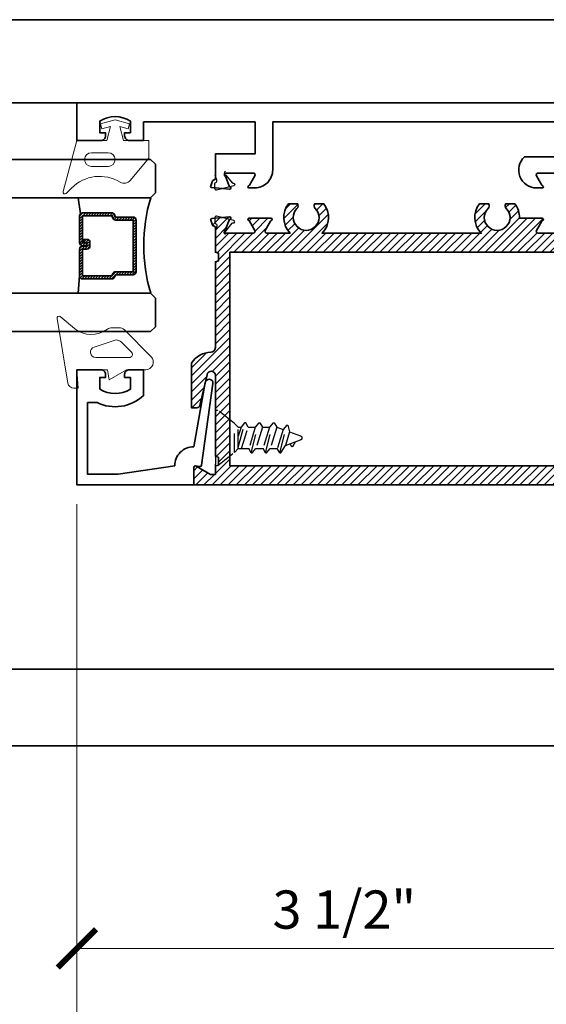
# Model space of a CAD drawing. Units: inches. Extents: x 10808 to 24807, y -8811 to -3236.
# Drawn here: x 11177 to 11180, y -3579 to -3573 of the extents above; entities that cross this region are included whole.
import ezdxf

# ---------------------------------------------------------------- set-up
doc = ezdxf.new("R2010")
doc.units = ezdxf.units.IN
doc.header["$LTSCALE"] = 0.5
doc.header["$MEASUREMENT"] = 0
doc.header["$PDSIZE"] = 1
doc.linetypes.add('HIDDEN', pattern=[0.375, 0.25, -0.125])
doc.layers.get('Defpoints').update_dxf_attribs({"color": 251, "lineweight": 0})
for name, color, linetype in [('02___PRL_ALL_AXES', 7, 'Continuous'), ('DIE3', 6, 'Continuous'), ('FASTENER', 7, 'Continuous'), ('P', 40, 'Continuous')]:
    doc.layers.add(name, color=color, linetype=linetype)
for name, color, linetype, lineweight in [('Dimensions', 7, 'Continuous', 13), ('PRL - Frame', 134, 'Continuous', 35), ('PRL - Glass', 5, 'Continuous', 35), ('PRL - Setting', 6, 'Continuous', 20)]:
    doc.layers.add(name, color=color, linetype=linetype, lineweight=lineweight)
doc.styles.get("Standard").update_dxf_attribs({"font": 'arial.ttf'})
doc.dimstyles.new('PRL$0', dxfattribs={"dimtxt": 0.125, "dimasz": 0.125, "dimexe": 0.125, "dimexo": 0.0625, "dimgap": 0.0625, "dimtad": 1, "dimdec": 4, "dimzin": 3, "dimdsep": 46, "dimlunit": 4, "dimtxsty": 'Standard', "dimblk": 'ARCHTICK', "dimcen": 0, "dimclrd": 256, "dimclre": 256, "dimclrt": 256, "dimazin": 0, "dimtfac": 1, "dimtdec": 4, "dimtofl": 0, "dimtmove": 0, "dimatfit": 3, "dimfxl": 0.125, "dimtfill": 1, "dimfrac": 2, "dimtolj": 1, "dimtzin": 0, "dimlwd": -1, "dimlwe": -1, "dimarcsym": 0})

# ---------------------------------------------------------------- blocks, each defined once
blk = doc.blocks.new('_ArchTick')
at = {"color": 0, "linetype": 'ByBlock', "const_width": 0.15}
blk.add_lwpolyline([(-0.5, -0.5), (0.5, 0.5)], dxfattribs=at)
blk = doc.blocks.new('*D145')
at = {"layer": 'Defpoints', "color": 0, "transparency": 16777216}
for p in [(11177.0546, -3575.8443), (11184.3044, -3575.8443), (11177.0546, -3580.3148)]:
    blk.add_point(p, dxfattribs=at)
at = {"layer": 'Dimensions', "transparency": 16777216}
for p, q in [((11177.0546, -3575.9693), (11177.0546, -3580.5648)), ((11184.3044, -3575.9693), (11184.3044, -3580.5648)), ((11184.3044, -3580.3148), (11177.0546, -3580.3148))]:
    blk.add_line(p, q, dxfattribs=at)
at = {"layer": 'Dimensions', "transparency": 16777216, "xscale": 0.25, "yscale": 0.25, "zscale": 0.25, "rotation": 180}
blk.add_blockref('_ArchTick', (11177.0546, -3580.3148), dxfattribs=at)
at = {"layer": 'Dimensions', "transparency": 16777216, "xscale": 0.25, "yscale": 0.25, "zscale": 0.25}
blk.add_blockref('_ArchTick', (11184.3044, -3580.3148), dxfattribs=at)
at = {"layer": 'Dimensions', "transparency": 16777216, "insert": (11180.6795, -3580.0605), "char_height": 0.25, "attachment_point": 5, "bg_fill": 3, "box_fill_scale": 1.25, "bg_fill_color": 256, "bg_fill_true_color": 13158600, "bg_fill_transparency": 0}
blk.add_mtext('\\A1;7 1/4"', dxfattribs=at)
blk = doc.blocks.new('_Open')
at = {"color": 0, "linetype": 'ByBlock', "lineweight": -2}
for p, q in [((-1, 0.167), (0, 0)), ((-1, -0.167), (0, 0)), ((0, 0), (-1, 0))]:
    blk.add_line(p, q, dxfattribs=at)
blk = doc.blocks.new('*D146')
at = {"layer": 'Defpoints', "color": 0, "transparency": 16777216}
for p in [(11177.0546, -3575.8443), (11172.93, -3580.3148), (11172.93, -3582.2958)]:
    blk.add_point(p, dxfattribs=at)
at = {"layer": 'Dimensions', "transparency": 16777216}
for p, q in [((11177.0546, -3575.9693), (11177.0546, -3580.5648)), ((11177.0546, -3580.3148), (11173.18, -3580.3148))]:
    blk.add_line(p, q, dxfattribs=at)
at = {"layer": 'Dimensions', "transparency": 16777216, "xscale": 0.25, "yscale": 0.25, "zscale": 0.25}
blk.add_blockref('_ArchTick', (11177.0546, -3580.3148), dxfattribs=at)
at = {"layer": 'Dimensions', "transparency": 16777216, "xscale": 0.25, "yscale": 0.25, "zscale": 0.25, "rotation": 180}
blk.add_blockref('_Open', (11172.93, -3580.3148), dxfattribs=at)
at = {"layer": 'Dimensions', "transparency": 16777216, "insert": (11175.1173, -3580.0604), "char_height": 0.25, "attachment_point": 5, "bg_fill": 3, "box_fill_scale": 1.25, "bg_fill_color": 256, "bg_fill_true_color": 13158600, "bg_fill_transparency": 0}
blk.add_mtext('\\A1;DAYLIGHT OPENING', dxfattribs=at)
blk = doc.blocks.new('wtr16231')
at = {"layer": 'PRL - Setting'}
blk.add_lwpolyline([(-0.2611, -0.3492, -0.377986), (-0.2728, -0.2841, 0.345445), (-0.3113, 0.0352), (-0.3465, 0.0704, -0.768159), (-0.3349, 0.0905), (0, 0), (0, -0.195), (0.0905, -0.2193), (0.0757, -0.1641), (0.1095, -0.155), (0.135, -0.25), (0.1095, -0.345), (0.0757, -0.3359), (0.0905, -0.2807), (0, -0.305), (0, -0.47), (-0.116, -0.47), (-0.262, -0.3484)], format="xyb", dxfattribs=at)
blk.add_lwpolyline([(-0.08, -0.205), (-0.08, -0.095, 1), (-0.17, -0.095), (-0.17, -0.205, 1)], format="xyb", close=True, dxfattribs=at)
blk = doc.blocks.new('wtr4506')
at = {"layer": 'PRL - Setting'}
for points in [[(0, 0), (0, -0.2), (0.065, -0.2115), (0, -0.325), (0, -0.45, -0.668179), (-0.0854, -0.4854), (-0.2604, -0.3104, -0.198912), (-0.275, -0.275), (-0.275, -0.23, -0.162278), (-0.265, -0.2, 0.345713), (-0.2698, 0.0161), (-0.3473, 0.1104, -0.695857), (-0.3359, 0.1298), (0.0869, 0.0594, -0.364386), (0.12, 0.02), (0.12, -0.0087)], [(-0.1141, -0.3576, 0.668179), (-0.08, -0.3434), (-0.08, -0.1234, 0.853745), (-0.1483, -0.1126), (-0.195, -0.256, 0.198912), (-0.1804, -0.2914)]]:
    blk.add_lwpolyline(points, format="xyb", close=True, dxfattribs=at)
blk = doc.blocks.new('TOP RAIL 2-12 X 3-12 BIFOLD')
at = {"layer": 'PRL - Frame'}
h = blk.add_hatch(dxfattribs=at)
h.set_pattern_fill('ANSI31', color=256, scale=0.3)
h.paths.add_polyline_path([(11392.7658, -3187.0195, -0.409699), (11392.7958, -3186.99), (11393.3574, -3186.99), (11393.3627, -3186.97), (11393.414, -3186.97), (11393.4194, -3186.99), (11393.5794, -3186.99, -0.400875), (11393.5914, -3187.0014, 0.302768), (11393.5966, -3187.0086), (11393.6294, -3187.0205, 0.493145), (11393.6401, -3187.0137), (11393.6503, -3186.8964, 0.961852), (11393.6345, -3186.8943, -0.270495), (11393.6293, -3186.9005), (11393.5677, -3186.923, -0.843039), (11393.5444, -3186.919), (11393.5444, -3186.742, -0.57735), (11393.5624, -3186.7316), (11393.6232, -3186.7667, -0.182676), (11393.6268, -3186.7711, 0.849635), (11393.6424, -3186.7685), (11393.6424, -3186.6264, 0.849635), (11393.6268, -3186.6239, -0.182676), (11393.6232, -3186.6283), (11393.5624, -3186.6634, -0.57735), (11393.5444, -3186.653), (11393.5444, -3186.5006, 0.376403), (11393.7373, -3186.5112), (11393.7373, -3186.4524, 0.348248), (11393.7064, -3186.4559, -2.402486), (11393.7064, -3186.336, 0.348248), (11393.7373, -3186.3395), (11393.7373, -3186.2807, 0.376403), (11393.5444, -3186.2913), (11393.5444, -3185.2506, 0.376403), (11393.7373, -3185.2612), (11393.7373, -3185.2024, 0.348248), (11393.7064, -3185.2059, -2.402486), (11393.7064, -3185.086, 0.348248), (11393.7373, -3185.0894), (11393.7373, -3185.0307, 0.175727), (11393.6424, -3184.9995), (11393.6424, -3184.8514, 0.849635), (11393.6268, -3184.8489, -0.182676), (11393.6232, -3184.8533), (11393.5624, -3184.8884, -0.57735), (11393.5444, -3184.878), (11393.5444, -3184.701, -0.843039), (11393.5677, -3184.697), (11393.6293, -3184.7194, -0.270495), (11393.6345, -3184.7256, 0.961852), (11393.6503, -3184.7236), (11393.6401, -3184.6063, 0.493145), (11393.6294, -3184.5995), (11393.5966, -3184.6114, 0.302768), (11393.5914, -3184.6185, -0.400875), (11393.5794, -3184.63), (11392.3694, -3184.63), (11392.3694, -3184.396), (11392.2584, -3184.396, 1), (11392.2584, -3184.458), (11392.2994, -3184.458), (11392.2994, -3184.505), (11391.9874, -3184.505), (11391.9874, -3184.458), (11392.0284, -3184.458, 1), (11392.0284, -3184.396), (11391.8974, -3184.396), (11391.8974, -3187.131), (11392.0124, -3187.131, 0.57735), (11392.021, -3187.116), (11391.9662, -3187.021), (11391.9662, -3186.99), (11392.0224, -3186.99), (11392.0277, -3186.97), (11392.079, -3186.97), (11392.0844, -3186.99), (11392.6137, -3186.99, -0.916331), (11392.6184, -3187.0439), (11392.4164, -3187.0909, 0.333742), (11392.402, -3187.1101), (11392.402, -3187.1463), (11392.6942, -3187.1463, 0.254693)])
h.paths.add_polyline_path([(11392.0224, -3186.8959), (11392.0224, -3184.755), (11393.4194, -3184.755), (11393.4194, -3186.8959)], flags=16)
blk.add_lwpolyline([(11392.6137, -3186.99), (11392.0844, -3186.99), (11392.079, -3186.97), (11392.0277, -3186.97), (11392.0224, -3186.99), (11391.9662, -3186.99), (11391.9662, -3187.021), (11392.021, -3187.116, -0.57735), (11392.0124, -3187.131), (11391.8974, -3187.131), (11391.8974, -3184.396), (11392.0284, -3184.396, -1), (11392.0284, -3184.458), (11391.9874, -3184.458), (11391.9874, -3184.505), (11392.2994, -3184.505), (11392.2994, -3184.458), (11392.2584, -3184.458, -1), (11392.2584, -3184.396), (11392.3694, -3184.396), (11392.3694, -3184.63), (11393.5794, -3184.63, 0.400875), (11393.5914, -3184.6185, -0.302768), (11393.5966, -3184.6114), (11393.6294, -3184.5995, -0.493145), (11393.6401, -3184.6063), (11393.6503, -3184.7236, -0.961852), (11393.6345, -3184.7256, 0.270495), (11393.6293, -3184.7194), (11393.5677, -3184.697, 0.843039), (11393.5444, -3184.701, -0.843039), (11393.5677, -3184.697), (11393.6293, -3184.7194), (11393.5677, -3184.697, 0.843039), (11393.5444, -3184.701), (11393.5444, -3184.878, 0.57735), (11393.5624, -3184.8884), (11393.6232, -3184.8533, 0.182676), (11393.6268, -3184.8489, -0.849635), (11393.6424, -3184.8514), (11393.6424, -3184.9995, -0.175727), (11393.7373, -3185.0307), (11393.7373, -3185.0894, -0.348248), (11393.7064, -3185.086, 2.402486), (11393.7064, -3185.2059, -0.348248), (11393.7373, -3185.2024), (11393.7373, -3185.2612, -0.376403), (11393.5444, -3185.2506), (11393.5444, -3186.2913, -0.376403), (11393.7373, -3186.2807), (11393.7373, -3186.3395, -0.348248), (11393.7064, -3186.336, 2.402486), (11393.7064, -3186.4559, -0.348248), (11393.7373, -3186.4524), (11393.7373, -3186.5112, -0.376403), (11393.5444, -3186.5006), (11393.5444, -3186.653, 0.57735), (11393.5624, -3186.6634), (11393.6232, -3186.6283, 0.182676), (11393.6268, -3186.6239, -0.849635), (11393.6424, -3186.6264), (11393.6424, -3186.7685, -0.849635), (11393.6268, -3186.7711, 0.182676), (11393.6232, -3186.7667), (11393.5624, -3186.7316, 0.57735), (11393.5444, -3186.742), (11393.5444, -3186.919, 0.843039), (11393.5677, -3186.923), (11393.6293, -3186.9005, 0.270495), (11393.6345, -3186.8943, -0.961852), (11393.6503, -3186.8964), (11393.6401, -3187.0137, -0.493145), (11393.6294, -3187.0205), (11393.5966, -3187.0086, -0.302768), (11393.5914, -3187.0014, 0.400875), (11393.5794, -3186.99), (11393.4194, -3186.99), (11393.414, -3186.97), (11393.3627, -3186.97), (11393.3574, -3186.99), (11392.7958, -3186.99, 0.409699), (11392.7658, -3187.0195, -0.254693), (11392.6942, -3187.1463), (11392.402, -3187.1463), (11392.402, -3187.1101, -0.333742), (11392.4164, -3187.0909), (11392.6184, -3187.0439, 0.916331)], format="xyb", close=True, dxfattribs=at)
blk.add_lwpolyline([(11393.4194, -3186.8959), (11392.0224, -3186.8959), (11392.0224, -3184.755), (11393.4194, -3184.755)], close=True, dxfattribs=at)
blk = doc.blocks.new('*U39')
at = {"layer": 'PRL - Glass', "lineweight": -3}
h = blk.add_hatch(dxfattribs=at)
h.set_pattern_fill('ANSI31', color=256, scale=0.1, angle=90, style=0)
h.set_pattern_definition([(135, (12483.686798, -4476.136416), (-0.0088388348, -0.0088388348), [])])
edge = h.paths.add_edge_path()
edge.add_line((12370.3581, -4431.528), (12370.3581, -4431.504))
edge.add_arc((12370.3778, -4431.504), 0.0197, 90, 180, ccw=False)
edge.add_line((12370.3778, -4431.4843), (12370.4027, -4431.4843))
edge.add_line((12370.4027, -4431.4843), (12370.4027, -4431.504))
edge.add_line((12370.4027, -4431.504), (12370.3778, -4431.504))
edge.add_line((12370.3778, -4431.504), (12370.3778, -4431.528))
edge.add_line((12370.3778, -4431.528), (12370.4058, -4431.528))
edge.add_arc((12370.4058, -4431.5476), 0.0197, 0, 90, ccw=False)
edge.add_line((12370.4255, -4431.5476), (12370.4255, -4431.7233))
edge.add_arc((12370.4058, -4431.7233), 0.0197, -90, 0, ccw=False)
edge.add_line((12370.4058, -4431.743), (12370.2154, -4431.743))
edge.add_arc((12370.2154, -4431.7233), 0.0197, 204.54707, 270, ccw=False)
edge.add_line((12370.1975, -4431.7315), (12370.1902, -4431.7156))
edge.add_line((12370.1902, -4431.7156), (12370.0753, -4431.7156))
edge.add_arc((12370.0753, -4431.6959), 0.0197, 180, 270, ccw=False)
edge.add_line((12370.0556, -4431.6959), (12370.0556, -4431.3581))
edge.add_arc((12370.0753, -4431.3581), 0.0197, 90, 180, ccw=False)
edge.add_line((12370.0753, -4431.3384), (12370.1902, -4431.3384))
edge.add_line((12370.1902, -4431.3384), (12370.1975, -4431.3224))
edge.add_arc((12370.2154, -4431.3306), 0.0197, 90, 155.45293, ccw=False)
edge.add_line((12370.2154, -4431.3109), (12370.4058, -4431.3109))
edge.add_arc((12370.4058, -4431.3306), 0.0197, 0, 90, ccw=False)
edge.add_line((12370.4255, -4431.3306), (12370.4255, -4431.5063))
edge.add_arc((12370.4058, -4431.5063), 0.0197, -90, 0, ccw=False)
edge.add_line((12370.4058, -4431.526), (12370.3817, -4431.526))
edge.add_line((12370.3817, -4431.526), (12370.3817, -4431.5063))
edge.add_line((12370.3817, -4431.5063), (12370.4058, -4431.5063))
edge.add_line((12370.4058, -4431.5063), (12370.4058, -4431.3306))
edge.add_line((12370.4058, -4431.3306), (12370.2154, -4431.3306))
edge.add_line((12370.2154, -4431.3306), (12370.2081, -4431.3466))
edge.add_arc((12370.1902, -4431.3384), 0.0197, 270, 335.45293, ccw=False)
edge.add_line((12370.1902, -4431.3581), (12370.0753, -4431.3581))
edge.add_line((12370.0753, -4431.3581), (12370.0753, -4431.6959))
edge.add_line((12370.0753, -4431.6959), (12370.1902, -4431.6959))
edge.add_arc((12370.1902, -4431.7156), 0.0197, 24.54707, 90, ccw=False)
edge.add_line((12370.2081, -4431.7074), (12370.2154, -4431.7233))
edge.add_line((12370.2154, -4431.7233), (12370.4058, -4431.7233))
edge.add_line((12370.4058, -4431.7233), (12370.4058, -4431.5476))
edge.add_line((12370.4058, -4431.5476), (12370.3778, -4431.5476))
edge.add_arc((12370.3778, -4431.528), 0.0197, 180, 270, ccw=False)
at = {"layer": 'PRL - Glass'}
for p, q in [((12369.9608, -4430.9622), (12369.9295, -4430.9934)), ((12374.568, -4430.9622), (12369.9608, -4430.9622)), ((12369.9295, -4430.9934), (12369.9295, -4431.1809)), ((12369.9295, -4431.1809), (12369.9608, -4431.2122)), ((12369.9608, -4431.2122), (12374.568, -4431.2122)), ((12370.4198, -4431.3167), (12370.4349, -4431.2122)), ((12370.4255, -4431.7233), (12370.4349, -4431.8371)), ((12369.9608, -4431.8371), (12369.9295, -4431.8684)), ((12369.9608, -4431.8371), (12369.9295, -4431.8684)), ((12369.9295, -4431.8684), (12369.9295, -4432.0559)), ((12369.9295, -4431.8684), (12369.9295, -4432.0559)), ((12374.568, -4431.8371), (12369.9608, -4431.8371)), ((12369.9295, -4432.0559), (12369.9608, -4432.0871)), ((12369.9295, -4432.0559), (12369.9608, -4432.0871)), ((12369.9295, -4432.0559), (12369.9608, -4432.0871)), ((12369.9295, -4432.0559), (12369.9608, -4432.0871)), ((12369.9295, -4432.0559), (12369.9608, -4432.0871)), ((12369.9608, -4432.0871), (12374.568, -4432.0871))]:
    blk.add_line(p, q, dxfattribs=at)
blk.add_lwpolyline([(12370.3581, -4431.528), (12370.3581, -4431.504, -0.414214), (12370.3778, -4431.4843), (12370.4027, -4431.4843), (12370.4027, -4431.504), (12370.3778, -4431.504), (12370.3778, -4431.528), (12370.4058, -4431.528, -0.414214), (12370.4255, -4431.5476), (12370.4255, -4431.7233, -0.414214), (12370.4058, -4431.743), (12370.2154, -4431.743, -0.293619), (12370.1975, -4431.7315), (12370.1902, -4431.7156), (12370.0753, -4431.7156, -0.414214), (12370.0556, -4431.6959), (12370.0556, -4431.3581, -0.414214), (12370.0753, -4431.3384), (12370.1902, -4431.3384), (12370.1975, -4431.3224, -0.293619), (12370.2154, -4431.3109), (12370.4058, -4431.3109, -0.414214), (12370.4255, -4431.3306), (12370.4255, -4431.5063, -0.414214), (12370.4058, -4431.526), (12370.3817, -4431.526), (12370.3817, -4431.5063), (12370.4058, -4431.5063), (12370.4058, -4431.3306), (12370.2154, -4431.3306), (12370.2081, -4431.3466, -0.293619), (12370.1902, -4431.3581), (12370.0753, -4431.3581), (12370.0753, -4431.6959), (12370.1902, -4431.6959, -0.293619), (12370.2081, -4431.7074), (12370.2154, -4431.7233), (12370.4058, -4431.7233), (12370.4058, -4431.5476), (12370.3778, -4431.5476, -0.414214)], format="xyb", close=True, dxfattribs=at)
blk.add_arc((12368.9092, -4431.5247), 1.097, 343.44951, 16.55049, dxfattribs=at)
blk = doc.blocks.new('*D148')
at = {"layer": 'Defpoints', "color": 0, "transparency": 16777216}
for p in [(11177.0546, -3575.8443), (11180.5545, -3575.8443), (11177.0546, -3578.8766)]:
    blk.add_point(p, dxfattribs=at)
at = {"layer": 'Dimensions', "transparency": 16777216}
for p, q in [((11177.0546, -3575.9693), (11177.0546, -3579.1266)), ((11180.5545, -3575.9693), (11180.5545, -3579.1266)), ((11180.5545, -3578.8766), (11177.0546, -3578.8766))]:
    blk.add_line(p, q, dxfattribs=at)
at = {"layer": 'Dimensions', "transparency": 16777216, "xscale": 0.25, "yscale": 0.25, "zscale": 0.25, "rotation": 180}
blk.add_blockref('_ArchTick', (11177.0546, -3578.8766), dxfattribs=at)
at = {"layer": 'Dimensions', "transparency": 16777216, "xscale": 0.25, "yscale": 0.25, "zscale": 0.25}
blk.add_blockref('_ArchTick', (11180.5545, -3578.8766), dxfattribs=at)
at = {"layer": 'Dimensions', "transparency": 16777216, "insert": (11178.8046, -3578.6223), "char_height": 0.25, "attachment_point": 5, "bg_fill": 3, "box_fill_scale": 1.25, "bg_fill_color": 256, "bg_fill_true_color": 13158600, "bg_fill_transparency": 0}
blk.add_mtext('\\A1;3 1/2"', dxfattribs=at)
blk = doc.blocks.new('10x0_4FHSM')
at = {"layer": 'FASTENER', "linetype": 'HIDDEN'}
for p, q in [((-0.0551, 0.5062), (-0.0252, 0.5245)), ((-0.0493, 0.4583), (-0.0132, 0.5576)), ((0.0394, 0.4854), (0.0132, 0.5576)), ((-0.098, 0.4215), (0.0827, 0.4677)), ((-0.098, 0.4285), (-0.0493, 0.4583)), ((-0.055, 0.4982), (-0.0383, 0.4885)), ((0.0394, 0.4854), (-0.0493, 0.4583)), ((0.0827, 0.4747), (0.0394, 0.4854)), ((0.0827, 0.4669), (0.0547, 0.4434)), ((0.0827, 0.4669), (0.0827, 0.4747)), ((-0.098, 0.4215), (-0.098, 0.4285)), ((-0.098, 0.4215), (-0.07, 0.4053)), ((0.0547, 0.4434), (-0.07, 0.4053)), ((-0.07, 0.3586), (-0.07, 0.4053)), ((0.07, 0.4014), (-0.07, 0.3586)), ((0.07, 0.4014), (0.0547, 0.4434)), ((0.098, 0.3853), (0.07, 0.4014)), ((-0.098, 0.3281), (0.098, 0.3783)), ((-0.098, 0.3351), (-0.07, 0.3586)), ((-0.098, 0.3281), (-0.098, 0.3351)), ((-0.098, 0.3281), (-0.07, 0.312)), ((0.07, 0.3548), (-0.07, 0.312)), ((0.098, 0.3783), (0.07, 0.3548)), ((0.07, 0.3081), (0.07, 0.3548)), ((0.098, 0.3783), (0.098, 0.3853)), ((-0.098, 0.2348), (0.098, 0.2849)), ((-0.098, 0.2418), (-0.07, 0.2653)), ((-0.07, 0.2653), (-0.07, 0.312)), ((0.07, 0.3081), (-0.07, 0.2653)), ((0.07, 0.3081), (-0.07, 0.2653)), ((0.07, 0.2614), (-0.07, 0.2186)), ((0.098, 0.2919), (0.07, 0.3081)), ((0.098, 0.2849), (0.07, 0.2614)), ((0.07, 0.2148), (0.07, 0.2614)), ((0.098, 0.2849), (0.098, 0.2919)), ((-0.098, 0.2348), (-0.098, 0.2418)), ((-0.098, 0.2348), (-0.07, 0.2186)), ((-0.07, 0.172), (-0.07, 0.2186)), ((-0.095, 0.125), (-0.07, 0.1503)), ((-0.07, 0.1503), (0.07, 0.1503)), ((-0.0634, 0.1503), (0.098, 0.1916)), ((0.07, 0.1503), (0.07, 0.1681)), ((0.095, 0.125), (0.07, 0.1503))]:
    blk.add_line(p, q, dxfattribs=at)
blk.add_lwpolyline([(-0.07, 0.1503), (-0.07, 0.172), (0.07, 0.2148), (0.098, 0.1986), (0.098, 0.1916), (0.07, 0.1681), (0.0118, 0.1503)], dxfattribs=at)
blk.add_lwpolyline([(-0.1799, 0.0162), (-0.095, 0.125), (0.095, 0.125), (0.1799, 0.0162, -0.624592), (0.172, 0), (-0.172, 0, -0.624592)], format="xyb", close=True, dxfattribs=at)
for centre, radius, start, end in [((0, 0.5528), 0.014, 20, 160), ((-0.0527, 0.5022), 0.00467, 121.48431, 239.99069)]:
    blk.add_arc(centre, radius, start, end, dxfattribs=at)

msp = doc.modelspace()

# ---------------------------------------------------------------- linework, layer by layer
at = {"layer": 'DIE3'}
msp.add_line((11178.02752, -3574.17399), (11178.04996, -3574.11235), dxfattribs=at)
msp.add_line((11178.02752, -3574.17399), (11178.04996, -3574.11235), dxfattribs=at)
msp.add_arc((11178.03152, -3574.1853), 0.012, 109.47122, 270, dxfattribs=at)
msp.add_arc((11178.03152, -3574.1853), 0.012, 109.47122, 270, dxfattribs=at)
at = {"layer": 'P', "color": 3}
for points in [[(11178.02589, -3573.79395, 0.843039), (11178.0297, -3573.8173), (11178.07098, -3573.86827, 0.2704955), (11178.07852, -3573.87113, -0.961852), (11178.08178, -3573.88678), (11177.96751, -3573.91527, -0.4931454), (11177.95758, -3573.90737), (11177.95818, -3573.87254, -0.3027681), (11177.96323, -3573.86524, 0.4008754), (11177.97016, -3573.85018), (11177.95876, -3573.81706)], [(11178.02589, -3573.79395, 0.843039), (11178.0297, -3573.8173), (11178.07098, -3573.86827, 0.2704955), (11178.07852, -3573.87113, -0.961852), (11178.08178, -3573.88678), (11177.96751, -3573.91527, -0.4931454), (11177.95758, -3573.90737), (11177.95818, -3573.87254, -0.3027681), (11177.96323, -3573.86524, 0.4008754), (11177.97016, -3573.85018), (11177.95876, -3573.81706)], [(11178.02589, -3574.20696, -0.843039), (11178.0297, -3574.18361), (11178.07098, -3574.13263, -0.2704955), (11178.07852, -3574.12978, 0.961852), (11178.08178, -3574.11413), (11177.96751, -3574.08564, 0.4931454), (11177.95758, -3574.09354), (11177.95818, -3574.12837, 0.3027681), (11177.96323, -3574.13567, -0.4008754), (11177.97016, -3574.15073), (11177.95876, -3574.18384)], [(11178.02589, -3574.20696, -0.843039), (11178.0297, -3574.18361), (11178.07098, -3574.13263, -0.2704955), (11178.07852, -3574.12978, 0.961852), (11178.08178, -3574.11413), (11177.96751, -3574.08564, 0.4931454), (11177.95758, -3574.09354), (11177.95818, -3574.12837, 0.3027681), (11177.96323, -3574.13567, -0.4008754), (11177.97016, -3574.15073), (11177.95876, -3574.18384)]]:
    msp.add_lwpolyline(points, format="xyb", dxfattribs=at)
at = {"layer": 'PRL - Frame'}
for p, q in [((11178.24589, -3572.80061), (11172.93001, -3572.80061)), ((11180.42121, -3572.80061), (11178.24589, -3572.80061)), ((11172.93001, -3573.34461), (11180.5545, -3573.34461))]:
    msp.add_line(p, q, dxfattribs=at)
for points in [[(11180.5545, -3573.34461), (11177.05462, -3573.34461), (11177.05462, -3573.59061), (11177.21212, -3573.59061, 0.4142136), (11177.24212, -3573.56061), (11177.24212, -3573.54061), (11177.20462, -3573.54061), (11177.20462, -3573.46359, -0.2898418), (11177.40462, -3573.46359), (11177.40462, -3573.54061), (11177.36712, -3573.54061), (11177.36712, -3573.56061, 0.4142136), (11177.39712, -3573.59061), (11177.49062, -3573.59061), (11177.49062, -3573.46961), (11178.22052, -3573.46961), (11178.22052, -3573.67861), (11177.96052, -3573.67861), (11177.96052, -3573.83863, -0.4008754), (11177.94907, -3573.85061, 0.3027681), (11177.94192, -3573.85587), (11177.93, -3573.8886, 0.4931454), (11177.93682, -3573.89931), (11178.05415, -3573.90957, 0.961852), (11178.05616, -3573.89371, -0.2704955), (11178.04996, -3573.88856), (11178.02752, -3573.82692, -0.843039), (11178.03152, -3573.80361), (11178.20852, -3573.80361, -0.5773503), (11178.21891, -3573.82161), (11178.18379, -3573.88244, -0.1826758), (11178.17941, -3573.88602, 0.8496354), (11178.18196, -3573.90161), (11178.21776, -3573.90161, 0.4142136), (11178.33576, -3573.78361), (11178.33576, -3573.46961), (11180.2115, -3573.46961)], [(11180.2115, -3573.6973), (11179.98279, -3573.6973, 0.6808896), (11180.06326, -3573.90161), (11180.09906, -3573.90161, 0.8496354), (11180.10161, -3573.88602, -0.1826758), (11180.09723, -3573.88244), (11180.06211, -3573.82161, -0.5773503), (11180.0725, -3573.80361), (11180.2495, -3573.80361, -0.843039)]]:
    msp.add_lwpolyline(points, format="xyb", dxfattribs=at)

# ---------------------------------------------------------------- block references
at = {"rotation": 90.00000000000001}
msp.add_blockref('wtr16231', (11177.05462, -3573.59061), dxfattribs=at)
at = {"xscale": -1, "rotation": 90}
msp.add_blockref('wtr4506', (11177.05462, -3575.09061), dxfattribs=at)
at = {"layer": '02___PRL_ALL_AXES', "xscale": -1, "rotation": 270}
msp.add_blockref('10x0_4FHSM', (11177.96052, -3575.53671), dxfattribs=at)
at = {"layer": 'PRL - Glass', "xscale": -1}
msp.add_blockref('*U39', (23547.49806, 857.24655), dxfattribs=at)

# ---------------------------------------------------------------- dimensions: what is measured, and where the dimension line sits
at = {"layer": 'Dimensions'}
dim = msp.add_linear_dim(base=(11177.05462, -3580.31475), p1=(11184.30438, -3575.8443), p2=(11177.05462, -3575.8443), angle=180, dimstyle='PRL$0', dxfattribs=at)
dim.commit()
dim.dimension.update_dxf_attribs({"geometry": '*D145', "text_midpoint": (11180.6795, -3580.06049)})

# ---------------------------------------------------------------- next in the draw order: block references
at = {"xscale": -1, "rotation": 270}
msp.add_blockref('TOP RAIL 2-12 X 3-12 BIFOLD', (14364.9505, -14967.74167), dxfattribs=at)

# ---------------------------------------------------------------- next in the draw order: dimensions: what is measured, and where the dimension line sits
at = {"layer": 'Dimensions'}
dim = msp.add_linear_dim(base=(11172.93001, -3580.31475), p1=(11177.05462, -3575.8443), p2=(11172.93001, -3582.29575), angle=180, text='DAYLIGHT OPENING', dimstyle='PRL$0', override={"dimblk1": 'ArchTick', "dimblk2": 'Open', "dimsah": 1, "dimse2": 1}, dxfattribs=at)
dim.commit()
dim.dimension.update_dxf_attribs({"geometry": '*D146', "text_midpoint": (11175.11732, -3580.0604)})

# ---------------------------------------------------------------- next in the draw order: linework, layer by layer
at = {"layer": 'PRL - Frame'}
msp.add_lwpolyline([(11177.40456, -3575.21762), (11177.40456, -3575.14061), (11177.36706, -3575.14061), (11177.36706, -3575.12061, -0.4142136), (11177.39706, -3575.09061), (11177.49056, -3575.09061), (11177.49056, -3575.25944, -0.3086853), (11177.18629, -3575.30566), (11177.12462, -3575.30566), (11177.12462, -3575.7743), (11177.32409, -3575.7743), (11177.6945, -3575.7193, -0.4142972), (11177.81954, -3575.5943), (11177.8947, -3575.17472, -0.9860446), (11177.94439, -3575.1802), (11177.87059, -3575.71586, -0.4252764), (11177.85895, -3575.72434), (11177.83124, -3575.71945, 0.4663077), (11177.8195, -3575.7293), (11177.8195, -3575.8443), (11177.05462, -3575.8443), (11177.05462, -3575.09061), (11177.21206, -3575.09061, -0.4142136), (11177.24206, -3575.12061), (11177.24206, -3575.14061), (11177.20456, -3575.14061), (11177.20456, -3575.21762, 0.2898418)], format="xyb", close=True, dxfattribs=at)

# ---------------------------------------------------------------- next in the draw order: dimensions: what is measured, and where the dimension line sits
at = {"layer": 'Dimensions'}
dim = msp.add_linear_dim(base=(11177.05462, -3578.87661), p1=(11180.5545, -3575.8443), p2=(11177.05462, -3575.8443), angle=180, dimstyle='PRL$0', dxfattribs=at)
dim.commit()
dim.dimension.update_dxf_attribs({"geometry": '*D148', "text_midpoint": (11178.80456, -3578.62226)})

# ---------------------------------------------------------------- next in the draw order: linework, layer by layer
at = {"layer": 'PRL - Frame'}
for p, q in [((11172.93001, -3577.05061), (11188.42899, -3577.05061)), ((11172.93001, -3577.55061), (11188.42899, -3577.55061))]:
    msp.add_line(p, q, dxfattribs=at)

doc.saveas('drawing.dxf')
